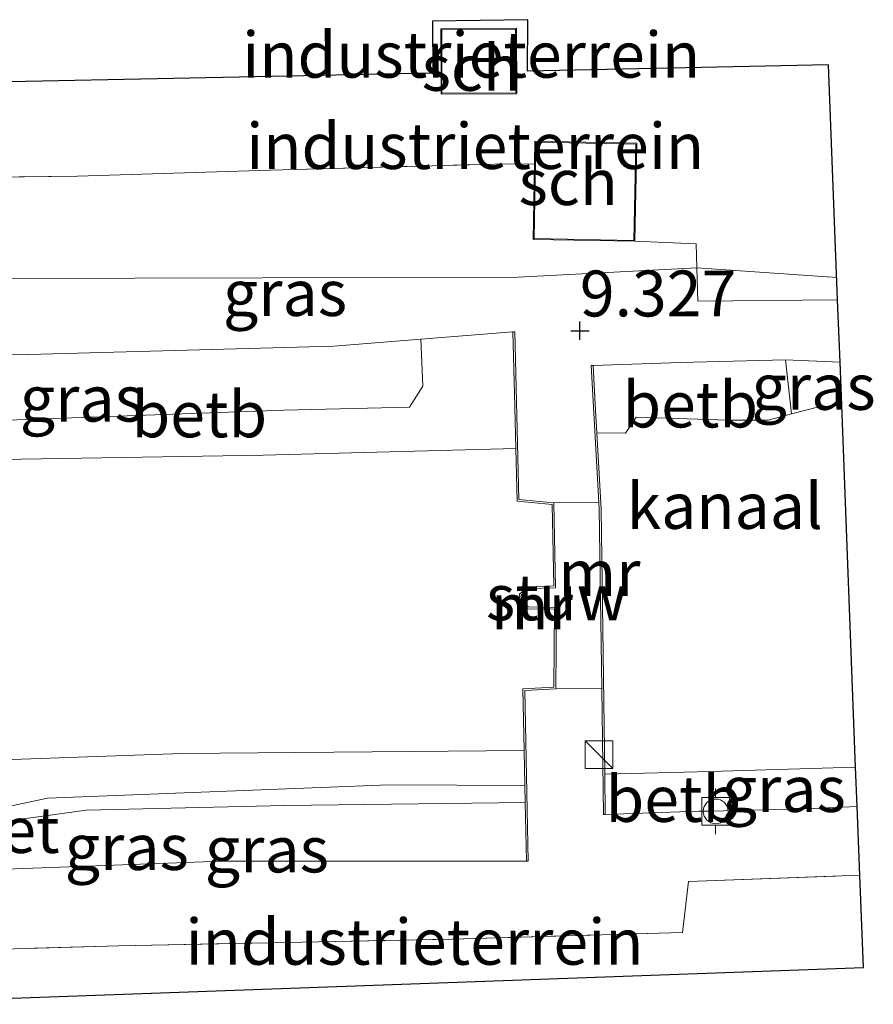
# Model space of a CAD drawing. Units: metres. Extents: x 229999 to 240006, y 506249 to 512500.
# Drawn here: x 238947 to 238994, y 509298 to 509351 of the extents above; entities that cross this region are included whole.
import ezdxf
from ezdxf.enums import TextEntityAlignment as Align

# ---------------------------------------------------------------- set-up
doc = ezdxf.new("R2010")
doc.units = ezdxf.units.M
doc.linetypes.add('IE-TERREINAFSCHEIDING', pattern=[10, 8, -2])
doc.layers.get('0').update_dxf_attribs({"lineweight": 25})
doc.layers.add('B-ME-GW-HOOGTEPUNT-S-B1', color=10, linetype='Continuous')
doc.layers.add('B-ME-KG-KADASTRAAL-OPNAMEDTMGRENS-L-B1', color=10, linetype='Continuous')
for name, color, linetype, lineweight in [('B-ME-GW-KRUINLIJN-L-B1', 93, 'Continuous', 18), ('B-ME-GW-TEENLIJN-L-B1', 93, 'Continuous', 18), ('B-ME-IE-GRASLAND-GV-B6', 93, 'Continuous', 18), ('B-ME-IE-GRONDWERKLIJN-GROND_INGERICHT-GV-B6', 253, 'Continuous', 18), ('B-ME-IE-INRICHTINGSELEMENT-S-B1', 253, 'Continuous', 18), ('B-ME-IE-TERREINAFSCHEIDING-DOORGANG-L-B1', 8, 'IE-TERREINAFSCHEIDING-KUNSTMATIG-OPEN', 18), ('B-ME-IE-TERREINAFSCHEIDING-RASTERHEKWERK-L-B1', 8, 'IE-TERREINAFSCHEIDING', 18), ('B-ME-KG-KADASTRAAL-DAKRAND-L-B1', 13, 'Continuous', 18), ('B-ME-KW-STUW-GV-B6', 173, 'Continuous', 18), ('B-ME-MW-MUUR-GV-B6', 8, 'IE-TERREINAFSCHEIDING-KUNSTMATIG', 18), ('B-ME-OB-BEKLEDING-GV-B6', 253, 'Continuous', 18), ('B-ME-OB-WATERLIJN-L-B1', 133, 'OB-WATERLIJN', 18), ('B-ME-OG-BEBOUWING-GV-B6', 173, 'Continuous', 18), ('B-ME-OG-WATER-GV-B6', 153, 'Continuous', 18), ('B-ME-VH-VERH_SOORT-BETON-OVERIG-GV-B6', 8, 'IE-TERREINAFSCHEIDING-NATUURLIJK-HOUTWAL', 18), ('B-ME-VV-BOLDER-S-B1', 213, 'Continuous', 18)]:
    doc.layers.add(name, color=color, linetype=linetype, lineweight=lineweight)
doc.styles.add('NLCS-ISO', font='NLCS-ISO.TTF')
doc.linetypes.add('IE-TERREINAFSCHEIDING-KUNSTMATIG', pattern='A,4,[82,NLCS.SHX,S=0.75,R=90,X=0,Y=0],4,-2', length=10)
doc.linetypes.add('IE-TERREINAFSCHEIDING-KUNSTMATIG-OPEN', pattern='A,7,-1.5,[67,NLCS.SHX,S=0.75,R=0,X=0,Y=0],-1.5', length=10)
doc.linetypes.add('IE-TERREINAFSCHEIDING-NATUURLIJK-HOUTWAL', pattern='A,7,-1.5,[67,NLCS.SHX,S=0.75,R=45,X=0,Y=0],-1.5,7,-1.5,[70,NLCS.SHX,S=0.75,R=0,X=0,Y=0],-1.5', length=20)
doc.linetypes.add('OB-WATERLIJN', pattern='A,10,[32,NLCS.SHX,S=2,R=0,X=0,Y=0],-12', length=22)

# ---------------------------------------------------------------- blocks, each defined once
blk = doc.blocks.new('hoogtepunt')
for p, q in [((-0.5, 0), (0.5, 0)), ((0, 0.5), (0, -0.5))]:
    blk.add_line(p, q)
blk = doc.blocks.new('kast')
blk.add_line((-0.75, -0.75), (0.75, 0.75))
blk.add_lwpolyline([(-0.75, 0.75), (0.75, 0.75), (0.75, -0.75), (-0.75, -0.75)], close=True)
blk = doc.blocks.new('bolder')
for p, q in [((-0.75, 0.75), (-0.75, -0.75)), ((0.75, 0.75), (-0.75, 0.75)), ((0.75, -0.75), (0.75, 0.75)), ((-0.75, 0), (-1.25, 0)), ((0.75, 0), (1.25, 0)), ((-0.75, -0.75), (0.75, -0.75))]:
    blk.add_line(p, q)
blk.add_circle((0, 0), 0.673)

msp = doc.modelspace()

# ---------------------------------------------------------------- linework, layer by layer
at = {"layer": 'B-ME-GW-KRUINLIJN-L-B1'}
for points in [[(238991.892, 509337.176, 9.329), (238984.267, 509337.71, 9.404), (238974.52, 509337.202, 9.422), (238946.671, 509337.129, 9.15), (238932.374, 509334.704, 9.15), (238931.416, 509334.35, 9.19), (238922.055, 509334.16, 9.127), (238921.151, 509334.396, 9.092), (238917.826, 509335.588, 9.324), (238916.483, 509338.296, 9.331), (238909.515, 509336.687, 9.442), (238904.14, 509333.9, 9.442), (238897.867, 509333.404, 9.304), (238869.808, 509332.875, 9.238), (238836.606, 509331.444, 9.16), (238804.585, 509330.509, 9.209), (238776.675, 509329.978, 9.156), (238747.835, 509329.031, 9.197), (238720.312, 509328.189, 9.205)], [(238932.218, 509328.155, 9.097), (238932.464, 509330.268, 9.109), (238933.044, 509331.399, 9.132), (238934.753, 509332.637, 9.096), (238936.384, 509332.933, 9.102), (238947.835, 509332.986, 9.12), (238964.476, 509333.444, 9.083), (238969.215, 509333.819, 9.165), (238974.238, 509334.217, 9.252)], [(238978.606, 509332.393, 9.252), (238983.373, 509332.553, 9.223), (238989.095, 509332.698, 9.177), (238992.069, 509332.572, 9.172)], [(238929.77, 509308.78, 9.056), (238930.189, 509306.627, 8.989), (238930.562, 509305.845, 8.984), (238931.291, 509305.819, 8.907), (238932.374, 509305.933, 8.854), (238934.272, 509306.133, 8.763), (238938.59, 509306.63, 8.484), (238941.734, 509306.772, 8.284), (238944.066, 509307.184, 7.915), (238946.217, 509308.247, 7.534), (238948.871, 509308.813, 7.253), (238967.5, 509309.543, 7.269), (238974.892, 509309.499, 7.095)], [(238979.274, 509307.917, 9.282), (238984.349, 509308.097, 9.096), (238985.02, 509308.114, 9.105), (238990.613, 509308.254, 9.179), (238993.001, 509308.361, 9.175)], [(238974.978, 509305.382, 9.247), (238958.362, 509305.374, 9.252), (238946.593, 509304.945, 9.26), (238937.405, 509303.732, 9.298), (238933.419, 509303.726, 9.239), (238932.078, 509304.042, 9.144), (238931.412, 509304.804, 9.028)]]:
    msp.add_polyline3d(points, dxfattribs=at)
at = {"layer": 'B-ME-GW-TEENLIJN-L-B1'}
msp.add_polyline3d([(238974.911, 509308.576, 7.211), (238961.814, 509308.416, 7.211), (238950.976, 509308.166, 7.283), (238946.786, 509307.582, 7.52), (238943.56, 509306.126, 8.133), (238939.161, 509305.279, 8.561), (238933.05, 509304.845, 8.883), (238932.612, 509304.834, 8.921), (238931.412, 509304.804, 9.028)], dxfattribs=at)
at = {"layer": 'B-ME-IE-GRASLAND-GV-B6'}
for points in [[(238942.552, 509342.611, 9.155), (238950.51, 509342.697, 9.258), (238961, 509343.028, 9.23), (238973.232, 509343.361, 9.263), (238975.419, 509343.379, 9.178), (238975.339, 509339.262, 9.33), (238980.887, 509339.155, 9.32), (238984.233, 509339.02, 9.378), (238984.267, 509337.71, 9.404), (238984.315, 509335.887, 9.441), (238991.938, 509335.972, 9.348), (238992.069, 509332.572, 9.172), (238989.095, 509332.698, 9.177), (238983.373, 509332.553, 9.223), (238978.606, 509332.393, 9.252), (238978.506, 509332.387, 9.339), (238978.923, 509324.93, 9.354), (238976.469, 509324.904, 9.376), (238974.569, 509325.083, 9.366), (238974.338, 509334.219, 9.312), (238974.238, 509334.217, 9.252), (238969.215, 509333.819, 9.165), (238964.476, 509333.444, 9.083), (238947.835, 509332.986, 9.12), (238936.384, 509332.933, 9.102)], [(238935.271, 509330.037, 7.419), (238934.772, 509330.099, 7.419), (238932.165, 509327.347, 8.911), (238932.269, 509328.15, 9.096), (238932.218, 509328.155, 9.097), (238932.464, 509330.268, 9.109), (238933.044, 509331.399, 9.132), (238934.753, 509332.637, 9.096), (238936.384, 509332.933, 9.102), (238947.835, 509332.986, 9.12), (238964.476, 509333.444, 9.083), (238969.215, 509333.819, 9.165), (238969.326, 509331.269, 7.399), (238968.603, 509330.11, 7.167), (238961.752, 509329.955, 7.127), (238945.173, 509329.353, 7.223), (238935.271, 509330.037, 7.419)], [(238992.069, 509332.572, 9.172), (238992.159, 509330.219, 7.839), (238990.921, 509330.138, 7.839), (238989.422, 509329.752, 7.839), (238989.095, 509332.698, 9.177), (238992.069, 509332.572, 9.172)], [(238946.593, 509304.945, 9.26), (238958.362, 509305.374, 9.252), (238974.978, 509305.382, 9.247), (238975.078, 509305.385, 9.339), (238974.883, 509314.672, 9.387), (238976.575, 509314.765, 9.382), (238979.079, 509314.789, 9.371), (238979.174, 509307.922, 9.382), (238979.274, 509307.917, 9.282), (238984.349, 509308.097, 9.096), (238985.02, 509308.114, 9.105), (238990.613, 509308.254, 9.179), (238993.001, 509308.361, 9.175)], [(238992.918, 509310.508, 7.839), (238993.001, 509308.361, 9.175), (238990.613, 509308.254, 9.179), (238985.02, 509308.114, 9.105), (238985.004, 509310.264, 7.839), (238992.918, 509310.508, 7.839)], [(238932.612, 509304.834, 8.921), (238933.05, 509304.845, 8.883), (238939.161, 509305.279, 8.561), (238943.56, 509306.126, 8.133), (238946.786, 509307.582, 7.52), (238950.976, 509308.166, 7.283), (238961.814, 509308.416, 7.211), (238974.911, 509308.576, 7.211), (238974.978, 509305.382, 9.247), (238958.362, 509305.374, 9.252), (238946.593, 509304.945, 9.26), (238937.405, 509303.732, 9.298), (238933.419, 509303.726, 9.239), (238932.078, 509304.042, 9.144), (238931.412, 509304.804, 9.028), (238932.612, 509304.834, 8.921)], [(238993.001, 509308.361, 9.175), (238993.145, 509304.611, 9.149), (238983.817, 509304.282, 9.132), (238983.482, 509301.491, 9.127), (238970.921, 509301.132, 9.091), (238952.759, 509300.771, 9.06), (238938.169, 509300.355, 9.125)]]:
    msp.add_polyline3d(points, dxfattribs=at)
at = {"layer": 'B-ME-IE-GRONDWERKLIJN-GROND_INGERICHT-GV-B6'}
for points in [[(238975.046, 509351.231, 9.127), (238975.033, 509348.427, 9.089), (238991.445, 509348.766, 9.23), (238991.938, 509335.972, 9.348), (238984.315, 509335.887, 9.441), (238984.267, 509337.71, 9.404), (238984.233, 509339.02, 9.378), (238980.887, 509339.155, 9.32), (238980.991, 509344.504, 9.132), (238975.443, 509344.612, 9.132), (238975.419, 509343.379, 9.178), (238973.232, 509343.361, 9.263), (238961, 509343.028, 9.23), (238950.51, 509342.697, 9.258), (238942.552, 509342.611, 9.155), (238943.187, 509347.771, 9.142), (238959.323, 509348.104, 9.137), (238969.875, 509348.321, 9.098), (238969.849, 509351.158, 9.075), (238975.046, 509351.231, 9.127)], [(238970.306, 509350.739, 9.086), (238970.324, 509347.175, 9.086), (238974.453, 509347.196, 9.086), (238974.434, 509350.761, 9.086), (238970.306, 509350.739, 9.086)], [(238993.145, 509304.611, 9.149), (238993.339, 509299.586, 8.978), (238965.158, 509298.57, 8.997), (238945.92, 509297.877, 9.011), (238937.74, 509297.582, 9.075), (238938.169, 509300.355, 9.125), (238952.759, 509300.771, 9.06), (238970.921, 509301.132, 9.091), (238983.482, 509301.491, 9.127), (238983.817, 509304.282, 9.132), (238993.145, 509304.611, 9.149)]]:
    msp.add_polyline3d(points, dxfattribs=at)
at = {"layer": 'B-ME-IE-TERREINAFSCHEIDING-DOORGANG-L-B1'}
for p, q in [((238973.232, 509343.361, 9.263), (238975.419, 509343.379, 9.178)), ((238961, 509343.028, 9.23), (238950.51, 509342.697, 9.258))]:
    msp.add_line(p, q, dxfattribs=at)
at = {"layer": 'B-ME-IE-TERREINAFSCHEIDING-RASTERHEKWERK-L-B1'}
for p, q in [((238961, 509343.028, 9.23), (238973.232, 509343.361, 9.263)), ((238991.938, 509335.972, 9.348), (238984.315, 509335.887, 9.441))]:
    msp.add_line(p, q, dxfattribs=at)
for points in [[(238943.187, 509347.771, 9.142), (238942.552, 509342.611, 9.155), (238950.51, 509342.697, 9.258)], [(238980.887, 509339.155, 9.32), (238984.233, 509339.02, 9.378), (238984.267, 509337.71, 9.404), (238984.315, 509335.887, 9.441)], [(238937.74, 509297.582, 9.075), (238938.169, 509300.355, 9.125), (238952.759, 509300.771, 9.06), (238970.921, 509301.132, 9.091), (238983.482, 509301.491, 9.127), (238983.817, 509304.282, 9.132), (238993.145, 509304.611, 9.149)]]:
    msp.add_polyline3d(points, dxfattribs=at)
at = {"layer": 'B-ME-KG-KADASTRAAL-DAKRAND-L-B1'}
for points in [[(238970.374, 509347.225, 10.087), (238970.356, 509350.69, 10.041), (238974.385, 509350.711, 10.061), (238974.402, 509347.246, 10.111), (238970.374, 509347.225, 10.087)], [(238980.941, 509344.455, 12.23), (238980.838, 509339.206, 12.274), (238975.39, 509339.311, 12.25), (238975.492, 509344.561, 12.24), (238980.941, 509344.455, 12.23)]]:
    msp.add_polyline3d(points, dxfattribs=at)
at = {"layer": 'B-ME-KG-KADASTRAAL-OPNAMEDTMGRENS-L-B1'}
msp.add_polyline3d([(238945.92, 509297.877, 9.011), (238965.158, 509298.57, 8.997), (238993.339, 509299.586, 8.978), (238993.145, 509304.611, 9.149), (238993.001, 509308.361, 9.175), (238992.918, 509310.508, 7.839), (238992.159, 509330.219, 7.839), (238992.069, 509332.572, 9.172), (238991.938, 509335.972, 9.348), (238991.445, 509348.766, 9.23), (238975.033, 509348.427, 9.089), (238975.046, 509351.231, 9.127), (238969.849, 509351.158, 9.075), (238969.875, 509348.321, 9.098), (238959.323, 509348.104, 9.137), (238943.187, 509347.771, 9.142)], dxfattribs=at)
at = {"layer": 'B-ME-KW-STUW-GV-B6'}
msp.add_polyline3d([(238976.575, 509314.765, 9.382), (238976.615, 509319.202, 9.339), (238975.073, 509319.235, 9.349), (238974.724, 509319.537, 9.352), (238974.696, 509319.881, 9.352), (238975.096, 509320.23, 9.352), (238976.563, 509320.279, 9.352), (238976.469, 509324.904, 9.376), (238978.923, 509324.93, 9.354), (238978.943, 509324.565, 9.355), (238979.079, 509314.789, 9.371), (238976.575, 509314.765, 9.382)], dxfattribs=at)
at = {"layer": 'B-ME-MW-MUUR-GV-B6'}
for points in [[(238976.575, 509314.765, 9.382), (238974.883, 509314.672, 9.387), (238975.078, 509305.385, 9.339), (238974.978, 509305.382, 9.247), (238974.911, 509308.576, 7.211), (238974.892, 509309.499, 7.095), (238974.852, 509311.408, 6.011), (238974.781, 509314.767, 6.011), (238976.476, 509314.859, 6.011), (238976.514, 509319.104, 6.011), (238975.035, 509319.136, 6.011), (238974.627, 509319.488, 6.011), (238974.593, 509319.923, 6.011), (238975.057, 509320.329, 6.011), (238976.461, 509320.376, 6.011), (238976.371, 509324.813, 6.011), (238974.472, 509324.991, 6.011), (238974.399, 509327.868, 6.011), (238974.323, 509330.836, 7.078), (238974.238, 509334.217, 9.252), (238974.338, 509334.219, 9.312), (238974.569, 509325.083, 9.366), (238976.469, 509324.904, 9.376), (238976.563, 509320.279, 9.352), (238975.096, 509320.23, 9.352), (238974.696, 509319.881, 9.352), (238974.724, 509319.537, 9.352), (238975.073, 509319.235, 9.349), (238976.615, 509319.202, 9.339), (238976.575, 509314.765, 9.382)], [(238979.079, 509314.789, 9.371), (238978.943, 509324.565, 9.355), (238978.923, 509324.93, 9.354), (238978.506, 509332.387, 9.339), (238978.606, 509332.393, 9.252), (238978.743, 509329.935, 8.153), (238978.811, 509328.718, 7.839), (238979.043, 509324.568, 7.839), (238979.244, 509310.117, 7.839), (238979.274, 509307.917, 9.282), (238979.174, 509307.922, 9.382), (238979.079, 509314.789, 9.371)]]:
    msp.add_polyline3d(points, dxfattribs=at)
at = {"layer": 'B-ME-OB-BEKLEDING-GV-B6'}
for points in [[(238932.944, 509327.122, 6.011), (238935.271, 509330.037, 7.419), (238945.173, 509329.353, 7.223), (238961.752, 509329.955, 7.127), (238968.603, 509330.11, 7.167), (238969.326, 509331.269, 7.399), (238969.215, 509333.819, 9.165), (238974.238, 509334.217, 9.252), (238974.323, 509330.836, 7.078), (238974.399, 509327.868, 6.011), (238960.628, 509327.508, 6.011), (238944.11, 509327.233, 6.011), (238932.944, 509327.122, 6.011)], [(238989.422, 509329.752, 7.839), (238988.147, 509329.41, 7.839), (238985.992, 509329.403, 7.839), (238980.965, 509329.582, 7.839), (238980.375, 509328.71, 7.839), (238978.811, 509328.718, 7.839), (238978.743, 509329.935, 8.153), (238978.606, 509332.393, 9.252), (238983.373, 509332.553, 9.223), (238989.095, 509332.698, 9.177), (238989.422, 509329.752, 7.839)], [(238932.374, 509305.933, 8.854), (238931.291, 509305.819, 8.907), (238930.562, 509305.845, 8.984), (238931.091, 509306.306, 8.496), (238931.683, 509307.549, 7.929), (238930.665, 509309.782, 6.011), (238938.35, 509310.473, 6.011), (238943.847, 509310.82, 6.011), (238956.186, 509311.254, 6.011), (238974.852, 509311.408, 6.011), (238974.892, 509309.499, 7.095), (238967.5, 509309.543, 7.269), (238948.871, 509308.813, 7.253), (238946.217, 509308.247, 7.534), (238944.066, 509307.184, 7.915), (238941.734, 509306.772, 8.284), (238938.59, 509306.63, 8.484), (238934.272, 509306.133, 8.763), (238932.374, 509305.933, 8.854)], [(238985.02, 509308.114, 9.105), (238984.349, 509308.097, 9.096), (238979.274, 509307.917, 9.282), (238979.244, 509310.117, 7.839), (238985.004, 509310.264, 7.839), (238985.02, 509308.114, 9.105)]]:
    msp.add_polyline3d(points, dxfattribs=at)
at = {"layer": 'B-ME-OB-WATERLIJN-L-B1'}
for points in [[(238978.811, 509328.718, 7.839), (238980.375, 509328.71, 7.839), (238980.965, 509329.582, 7.839), (238985.992, 509329.403, 7.839), (238988.147, 509329.41, 7.839), (238989.422, 509329.752, 7.839), (238990.921, 509330.138, 7.839), (238992.159, 509330.219, 7.839)], [(238976.371, 509324.813, 6.011), (238974.472, 509324.991, 6.011), (238974.399, 509327.868, 6.011), (238960.628, 509327.508, 6.011), (238944.11, 509327.233, 6.011), (238932.944, 509327.122, 6.011)], [(238930.665, 509309.782, 6.011), (238938.35, 509310.473, 6.011), (238943.847, 509310.82, 6.011), (238956.186, 509311.254, 6.011), (238974.852, 509311.408, 6.011), (238974.781, 509314.767, 6.011), (238976.476, 509314.859, 6.011)], [(238992.918, 509310.508, 7.839), (238985.004, 509310.264, 7.839), (238979.244, 509310.117, 7.839)]]:
    msp.add_polyline3d(points, dxfattribs=at)
at = {"layer": 'B-ME-OG-BEBOUWING-GV-B6'}
for points in [[(238970.324, 509347.175, 9.086), (238970.306, 509350.739, 9.086), (238974.434, 509350.761, 9.086), (238974.453, 509347.196, 9.086), (238970.324, 509347.175, 9.086)], [(238975.419, 509343.379, 9.178), (238975.443, 509344.612, 9.132), (238980.991, 509344.504, 9.132), (238980.887, 509339.155, 9.32), (238975.339, 509339.262, 9.33), (238975.419, 509343.379, 9.178)]]:
    msp.add_polyline3d(points, dxfattribs=at)
at = {"layer": 'B-ME-OG-WATER-GV-B6'}
for points in [[(238992.159, 509330.219, 7.839), (238992.918, 509310.508, 7.839), (238985.004, 509310.264, 7.839), (238979.244, 509310.117, 7.839), (238979.043, 509324.568, 7.839), (238978.811, 509328.718, 7.839), (238980.375, 509328.71, 7.839), (238980.965, 509329.582, 7.839), (238985.992, 509329.403, 7.839), (238988.147, 509329.41, 7.839), (238989.422, 509329.752, 7.839), (238990.921, 509330.138, 7.839), (238992.159, 509330.219, 7.839)], [(238944.11, 509327.233, 6.011), (238960.628, 509327.508, 6.011), (238974.399, 509327.868, 6.011), (238974.472, 509324.991, 6.011), (238976.371, 509324.813, 6.011), (238976.461, 509320.376, 6.011), (238975.057, 509320.329, 6.011), (238974.593, 509319.923, 6.011), (238974.627, 509319.488, 6.011), (238975.035, 509319.136, 6.011), (238976.514, 509319.104, 6.011), (238976.476, 509314.859, 6.011), (238974.781, 509314.767, 6.011), (238974.852, 509311.408, 6.011), (238956.186, 509311.254, 6.011), (238943.847, 509310.82, 6.011)]]:
    msp.add_polyline3d(points, dxfattribs=at)
at = {"layer": 'B-ME-VH-VERH_SOORT-BETON-OVERIG-GV-B6'}
msp.add_polyline3d([(238932.612, 509304.834, 8.921), (238932.374, 509305.933, 8.854), (238934.272, 509306.133, 8.763), (238938.59, 509306.63, 8.484), (238941.734, 509306.772, 8.284), (238944.066, 509307.184, 7.915), (238946.217, 509308.247, 7.534), (238948.871, 509308.813, 7.253), (238967.5, 509309.543, 7.269), (238974.892, 509309.499, 7.095), (238974.911, 509308.576, 7.211), (238961.814, 509308.416, 7.211), (238950.976, 509308.166, 7.283), (238946.786, 509307.582, 7.52), (238943.56, 509306.126, 8.133), (238939.161, 509305.279, 8.561), (238933.05, 509304.845, 8.883), (238932.612, 509304.834, 8.921)], dxfattribs=at)

# ---------------------------------------------------------------- block references
at = {"layer": 'B-ME-GW-HOOGTEPUNT-S-B1', "rotation": 90}
msp.add_blockref('hoogtepunt', (238977.888, 509334.281, 9.327), dxfattribs=at)
msp.add_blockref('hoogtepunt', (238977.888, 509334.281, 9.327), dxfattribs=at)
at = {"layer": 'B-ME-IE-INRICHTINGSELEMENT-S-B1', "rotation": 90}
msp.add_blockref('kast', (238978.931, 509311.189, 9.379), dxfattribs=at)
at = {"layer": 'B-ME-VV-BOLDER-S-B1', "rotation": 90}
msp.add_blockref('bolder', (238985.29, 509308.095, 9.089), dxfattribs=at)

# ---------------------------------------------------------------- texts
at = {"layer": 'B-ME-GW-HOOGTEPUNT-S-B1', "ltscale": 0.2, "style": 'NLCS-ISO'}
msp.add_text('9.327', height=2.5, dxfattribs=at).set_placement((238977.888, 509334.281, 9.327), align=Align.BOTTOM_LEFT)
msp.add_text('9.327', height=2.5, dxfattribs=at).set_placement((238977.888, 509334.281, 9.327), align=Align.BOTTOM_LEFT)
at = {"layer": 'B-ME-IE-GRASLAND-GV-B6', "ltscale": 0.2, "style": 'NLCS-ISO'}
for p in [(238961.818, 509336.3375), (238990.627, 509331.225), (238950.7455, 509330.583), (238989.0025, 509309.311), (238953.195, 509306.151), (238960.829, 509306.0195)]:
    msp.add_text('gras', height=2.5, dxfattribs=at).set_placement(p, align=Align.MIDDLE_CENTER)
at = {"layer": 'B-ME-IE-GRONDWERKLIJN-GROND_INGERICHT-GV-B6', "ltscale": 0.2, "style": 'NLCS-ISO'}
for p in [(238971.9646, 509349.322), (238972.1795, 509344.3472), (238968.8723, 509300.988)]:
    msp.add_text('industrieterrein', height=2.5, dxfattribs=at).set_placement(p, align=Align.MIDDLE_CENTER)
at = {"layer": 'B-ME-KW-STUW-GV-B6', "ltscale": 0.2, "style": 'NLCS-ISO'}
msp.add_text('stuw', height=2.5, dxfattribs=at).set_placement((238976.6109, 509319.7568), align=Align.MIDDLE_CENTER)
at = {"layer": 'B-ME-MW-MUUR-GV-B6', "ltscale": 0.2, "style": 'NLCS-ISO'}
for p in [(238978.9521, 509321.0858), (238975.2745, 509319.2576)]:
    msp.add_text('mr', height=2.5, dxfattribs=at).set_placement(p, align=Align.MIDDLE_CENTER)
at = {"layer": 'B-ME-OB-BEKLEDING-GV-B6', "ltscale": 0.2, "style": 'NLCS-ISO'}
for p in [(238983.9046, 509330.2642), (238957.1482, 509329.7268), (238982.9852, 509308.7705)]:
    msp.add_text('betb', height=2.5, dxfattribs=at).set_placement(p, align=Align.MIDDLE_CENTER)
at = {"layer": 'B-ME-OG-BEBOUWING-GV-B6', "ltscale": 0.2, "style": 'NLCS-ISO'}
for p in [(238971.9682, 509348.6092), (238977.2497, 509342.3818)]:
    msp.add_text('sch', height=2.5, dxfattribs=at).set_placement(p, align=Align.MIDDLE_CENTER)
at = {"layer": 'B-ME-OG-WATER-GV-B6', "ltscale": 0.2, "style": 'NLCS-ISO'}
msp.add_text('kanaal', height=2.5, dxfattribs=at).set_placement((238985.7815, 509324.7391), align=Align.MIDDLE_CENTER)
at = {"layer": 'B-ME-VH-VERH_SOORT-BETON-OVERIG-GV-B6', "ltscale": 0.2, "style": 'NLCS-ISO'}
msp.add_text('bet', height=2.5, dxfattribs=at).set_placement((238946.8888, 509307.0784), align=Align.MIDDLE_CENTER)

doc.saveas('drawing.dxf')
